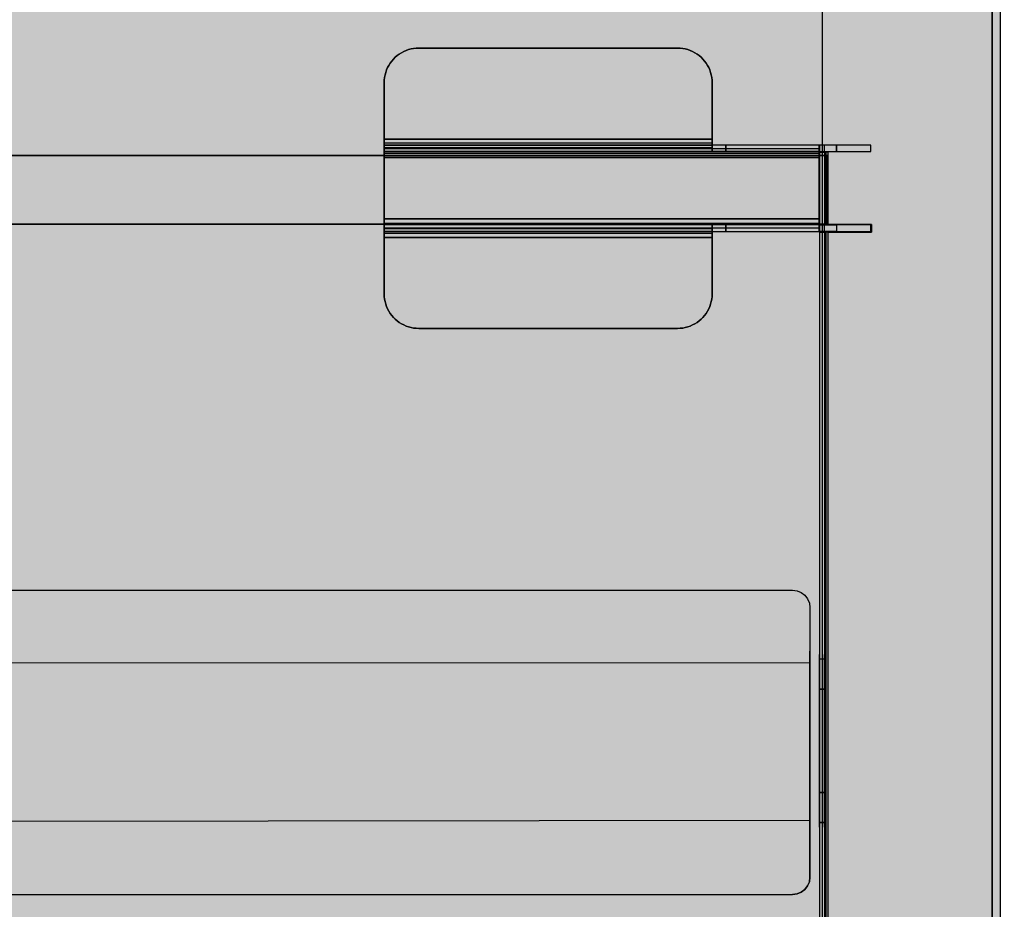
# Model space of a CAD drawing. Units: millimetres. Extents: x 0 to 76.8, y -9.9 to 11.7.
# Drawn here: x 28.3 to 28.5, y 1 to 1.3 of the extents above; entities that cross this region are included whole.
import ezdxf

# ---------------------------------------------------------------- set-up
doc = ezdxf.new("R2010")
doc.units = ezdxf.units.MM
for name, color, linetype in [('OPERIS', 1, 'Continuous'), ('OPERIS_Detalhes', 254, 'Continuous'), ('OPERIS_Rachura', 111, 'Continuous')]:
    doc.layers.add(name, color=color, linetype=linetype)

msp = doc.modelspace()

# ---------------------------------------------------------------- hatches: boundary and pattern name
at = {"layer": 'OPERIS_Rachura'}
h = msp.add_hatch(color=256, dxfattribs=at)
h.dxf.hatch_style = 1
h.paths.add_polyline_path([(27.27405, 1.03294), (27.59405, 1.03294), (27.59405, 1.15294), (27.27405, 1.15294)], flags=16)
edge = h.paths.add_edge_path()
edge.add_line((28.53405, 1.59294), (28.53405, 0.59294))
edge.add_arc((27.43405, 4.55128), 4.10833, 254.46967, 285.53033, ccw=False)
edge.add_line((26.33405, 0.59294), (26.33405, 1.59294))
edge.add_arc((27.43405, -2.36539), 4.10833, 74.46967, 105.53033, ccw=False)

# ---------------------------------------------------------------- linework, layer by layer
at = {"layer": 'OPERIS'}
msp.add_line((28.53405, 1.59294), (28.53405, 0.59294), dxfattribs=at)
at = {"layer": 'OPERIS_Detalhes'}
for p, q in [((28.53405, 1.59294), (28.53405, 0.59294)), ((28.48255, 1.58718), (28.48255, 1.26549)), ((28.53175, 1.58541), (28.53175, 0.60044)), ((28.53175, 0.64548), (28.53175, 1.54037)), ((28.48255, 1.5386), (28.48255, 0.64725)), ((28.35956, 1.29139), (28.35898, 1.2909)), ((28.35898, 1.2909), (28.35956, 1.29139)), ((28.36015, 1.29184), (28.35956, 1.29139)), ((28.35956, 1.29139), (28.36015, 1.29184)), ((28.36079, 1.29223), (28.36015, 1.29184)), ((28.36015, 1.29184), (28.36079, 1.29223)), ((28.36145, 1.29258), (28.36079, 1.29223)), ((28.36079, 1.29223), (28.36145, 1.29258)), ((28.36213, 1.29288), (28.36145, 1.29258)), ((28.36145, 1.29258), (28.36213, 1.29288)), ((28.36284, 1.29313), (28.36213, 1.29288)), ((28.36213, 1.29288), (28.36284, 1.29313)), ((28.36356, 1.29332), (28.36284, 1.29313)), ((28.36284, 1.29313), (28.36356, 1.29332)), ((28.36429, 1.29346), (28.36356, 1.29332)), ((28.36356, 1.29332), (28.36429, 1.29346)), ((28.36504, 1.29355), (28.36429, 1.29346)), ((28.36429, 1.29346), (28.36504, 1.29355)), ((28.36578, 1.29357), (28.36504, 1.29355)), ((28.36504, 1.29355), (28.36578, 1.29357)), ((28.36578, 1.29357), (28.44073, 1.29357)), ((28.44073, 1.29357), (28.36578, 1.29357)), ((28.44148, 1.29355), (28.44073, 1.29357)), ((28.44073, 1.29357), (28.44148, 1.29355)), ((28.44222, 1.29346), (28.44148, 1.29355)), ((28.44148, 1.29355), (28.44222, 1.29346)), ((28.44295, 1.29332), (28.44222, 1.29346)), ((28.44222, 1.29346), (28.44295, 1.29332)), ((28.44368, 1.29313), (28.44295, 1.29332)), ((28.44295, 1.29332), (28.44368, 1.29313)), ((28.44438, 1.29288), (28.44368, 1.29313)), ((28.44368, 1.29313), (28.44438, 1.29288)), ((28.44506, 1.29258), (28.44438, 1.29288)), ((28.44438, 1.29288), (28.44506, 1.29258)), ((28.44573, 1.29223), (28.44506, 1.29258)), ((28.44506, 1.29258), (28.44573, 1.29223)), ((28.44636, 1.29184), (28.44573, 1.29223)), ((28.44573, 1.29223), (28.44636, 1.29184)), ((28.44696, 1.29139), (28.44636, 1.29184)), ((28.44636, 1.29184), (28.44696, 1.29139)), ((28.44752, 1.2909), (28.44696, 1.29139)), ((28.44696, 1.29139), (28.44752, 1.2909)), ((28.35713, 1.28857), (28.35678, 1.28791)), ((28.35678, 1.28791), (28.35713, 1.28857)), ((28.35753, 1.2892), (28.35713, 1.28857)), ((28.35713, 1.28857), (28.35753, 1.2892)), ((28.35797, 1.2898), (28.35753, 1.2892)), ((28.35753, 1.2892), (28.35797, 1.2898)), ((28.35845, 1.29037), (28.35797, 1.2898)), ((28.35797, 1.2898), (28.35845, 1.29037)), ((28.35898, 1.2909), (28.35845, 1.29037)), ((28.35845, 1.29037), (28.35898, 1.2909)), ((28.44805, 1.29037), (28.44752, 1.2909)), ((28.44752, 1.2909), (28.44805, 1.29037)), ((28.44854, 1.2898), (28.44805, 1.29037)), ((28.44805, 1.29037), (28.44854, 1.2898)), ((28.44899, 1.2892), (28.44854, 1.2898)), ((28.44854, 1.2898), (28.44899, 1.2892)), ((28.44938, 1.28857), (28.44899, 1.2892)), ((28.44899, 1.2892), (28.44938, 1.28857)), ((28.44973, 1.28791), (28.44938, 1.28857)), ((28.44938, 1.28857), (28.44973, 1.28791)), ((28.35604, 1.2858), (28.35591, 1.28506)), ((28.35591, 1.28506), (28.35604, 1.2858)), ((28.35623, 1.28652), (28.35604, 1.2858)), ((28.35604, 1.2858), (28.35623, 1.28652)), ((28.35648, 1.28723), (28.35623, 1.28652)), ((28.35623, 1.28652), (28.35648, 1.28723)), ((28.35678, 1.28791), (28.35648, 1.28723)), ((28.35648, 1.28723), (28.35678, 1.28791)), ((28.45003, 1.28723), (28.44973, 1.28791)), ((28.44973, 1.28791), (28.45003, 1.28723)), ((28.45028, 1.28652), (28.45003, 1.28723)), ((28.45003, 1.28723), (28.45028, 1.28652)), ((28.45047, 1.2858), (28.45028, 1.28652)), ((28.45028, 1.28652), (28.45047, 1.2858)), ((28.45061, 1.28506), (28.45047, 1.2858)), ((28.45047, 1.2858), (28.45061, 1.28506)), ((28.35582, 1.28432), (28.35579, 1.28357)), ((28.35579, 1.28357), (28.35582, 1.28432)), ((28.35579, 1.28357), (28.35579, 1.2672)), ((28.35579, 1.2672), (28.35579, 1.28357)), ((28.35579, 1.28357), (28.35579, 1.28357)), ((28.35591, 1.28506), (28.35582, 1.28432)), ((28.35582, 1.28432), (28.35591, 1.28506)), ((28.4507, 1.28432), (28.45061, 1.28506)), ((28.45061, 1.28506), (28.4507, 1.28432)), ((28.45072, 1.28357), (28.4507, 1.28432)), ((28.4507, 1.28432), (28.45072, 1.28357)), ((28.45072, 1.2672), (28.45072, 1.28357)), ((28.45072, 1.28357), (28.45072, 1.2672)), ((28.35579, 1.2669), (28.35579, 1.2672)), ((28.35579, 1.2672), (28.35579, 1.26677)), ((28.35579, 1.2672), (28.45072, 1.2672)), ((28.45072, 1.2672), (28.35579, 1.2672)), ((28.35579, 1.2672), (28.35579, 1.2672)), ((28.35579, 1.26661), (28.35579, 1.2669)), ((28.35579, 1.26677), (28.35579, 1.26633)), ((28.35579, 1.26634), (28.35579, 1.26661)), ((28.35579, 1.26609), (28.35579, 1.26634)), ((28.35579, 1.26633), (28.35579, 1.26591)), ((28.35579, 1.26588), (28.35579, 1.26609)), ((28.45072, 1.26598), (28.35579, 1.26598)), ((28.35579, 1.26591), (28.35579, 1.26551)), ((28.35579, 1.26571), (28.35579, 1.26588)), ((28.35579, 1.26558), (28.35579, 1.26571)), ((28.35579, 1.26549), (28.35579, 1.26558)), ((28.35579, 1.26551), (28.35579, 1.26514)), ((28.35579, 1.26547), (28.35579, 1.26549)), ((28.35579, 1.26357), (28.35579, 1.26547)), ((28.35579, 1.26547), (28.35579, 1.26544)), ((28.35579, 1.26357), (28.35579, 1.26547)), ((28.35579, 1.26547), (28.45072, 1.26547)), ((28.4817, 1.26547), (28.35579, 1.26547)), ((28.35579, 1.26544), (28.35579, 1.26537)), ((28.45072, 1.2672), (28.45072, 1.2672)), ((28.45072, 1.26677), (28.45072, 1.2672)), ((28.45072, 1.2672), (28.45072, 1.2669)), ((28.45072, 1.2669), (28.45072, 1.26661)), ((28.45072, 1.26633), (28.45072, 1.26677)), ((28.45072, 1.26661), (28.45072, 1.26634)), ((28.45072, 1.26634), (28.45072, 1.26609)), ((28.45072, 1.26591), (28.45072, 1.26633)), ((28.45072, 1.26609), (28.45072, 1.26588)), ((28.45072, 1.26551), (28.45072, 1.26591)), ((28.45072, 1.26588), (28.45072, 1.26571)), ((28.45072, 1.26571), (28.45072, 1.26558)), ((28.45072, 1.26558), (28.45072, 1.26549)), ((28.45072, 1.26514), (28.45072, 1.26551)), ((28.45072, 1.26549), (28.45072, 1.26547)), ((28.45072, 1.26547), (28.45072, 1.26357)), ((28.45472, 1.26547), (28.45072, 1.26547)), ((28.45072, 1.26547), (28.45072, 1.26357)), ((28.45472, 1.26357), (28.45472, 1.26547)), ((28.49669, 1.26547), (28.45472, 1.26547)), ((28.45472, 1.26547), (28.45472, 1.26357)), ((28.4817, 1.26547), (28.4817, 1.26357)), ((28.4817, 1.26544), (28.4817, 1.26547)), ((28.4867, 1.26547), (28.4817, 1.26547)), ((28.4817, 1.26547), (28.4817, 1.26357)), ((28.4817, 1.26537), (28.4817, 1.26544)), ((28.48328, 1.26549), (28.48182, 1.26549)), ((28.48182, 1.26549), (28.48182, 1.26341)), ((28.48328, 1.26341), (28.48328, 1.26549)), ((28.4867, 1.26547), (28.4867, 1.26357)), ((28.4867, 1.26357), (28.4867, 1.26547)), ((28.4867, 1.26547), (28.4867, 1.26547)), ((28.49669, 1.26547), (28.4867, 1.26547)), ((28.49669, 1.26357), (28.49669, 1.26547)), ((28.49669, 1.26357), (28.49669, 1.26547)), ((28.35579, 1.26537), (28.35579, 1.26524)), ((28.35579, 1.26524), (28.35579, 1.26506)), ((28.35579, 1.26514), (28.35579, 1.26479)), ((28.35579, 1.26506), (28.35579, 1.26483)), ((28.35579, 1.26483), (28.35579, 1.26456)), ((28.35579, 1.26479), (28.35579, 1.26449)), ((28.45072, 1.26464), (28.35579, 1.26464)), ((28.35579, 1.26456), (28.35579, 1.26425)), ((28.35579, 1.26449), (28.35579, 1.26421)), ((28.4817, 1.26441), (28.35579, 1.26441)), ((28.35579, 1.26425), (28.35579, 1.2639)), ((28.35579, 1.26421), (28.35579, 1.26399)), ((28.35579, 1.26399), (28.35579, 1.26381)), ((28.35579, 1.2639), (28.35579, 1.26353)), ((28.35579, 1.26381), (28.35579, 1.26368)), ((28.35579, 1.26368), (28.35579, 1.2636)), ((28.35579, 1.2636), (28.35579, 1.26357)), ((28.35579, 1.26354), (28.35579, 1.26357)), ((28.4817, 1.26357), (28.35579, 1.26357)), ((28.35579, 1.26357), (28.45072, 1.26357)), ((28.35579, 1.26347), (28.35579, 1.26354)), ((28.35579, 1.26353), (28.35579, 1.26313)), ((28.35579, 1.26334), (28.35579, 1.26347)), ((28.35579, 1.26317), (28.35579, 1.26334)), ((28.35579, 1.26295), (28.35579, 1.26317)), ((28.35579, 1.26313), (28.35579, 1.26271)), ((28.4817, 1.26307), (28.35579, 1.26307)), ((28.35579, 1.26271), (28.35579, 1.26295)), ((28.35579, 1.26271), (28.35579, 1.26228)), ((28.35579, 1.26243), (28.35579, 1.26271)), ((28.45072, 1.26479), (28.45072, 1.26514)), ((28.45072, 1.26449), (28.45072, 1.26479)), ((28.45072, 1.26421), (28.45072, 1.26449)), ((28.45072, 1.26399), (28.45072, 1.26421)), ((28.45072, 1.26381), (28.45072, 1.26399)), ((28.45072, 1.26368), (28.45072, 1.26381)), ((28.45072, 1.2636), (28.45072, 1.26368)), ((28.45072, 1.26357), (28.45072, 1.2636)), ((28.45072, 1.26357), (28.45472, 1.26357)), ((28.45472, 1.26357), (28.49669, 1.26357)), ((28.4817, 1.26524), (28.4817, 1.26537)), ((28.4817, 1.26506), (28.4817, 1.26524)), ((28.4817, 1.26483), (28.4817, 1.26506)), ((28.4817, 1.26456), (28.4817, 1.26483)), ((28.4817, 1.26425), (28.4817, 1.26456)), ((28.4817, 1.2639), (28.4817, 1.26425)), ((28.4817, 1.26353), (28.4817, 1.2639)), ((28.4817, 1.26357), (28.4817, 1.26354)), ((28.4817, 1.26357), (28.4867, 1.26357)), ((28.4817, 1.26354), (28.4817, 1.26347)), ((28.4817, 1.26313), (28.4817, 1.26353)), ((28.4817, 1.26347), (28.4817, 1.26334)), ((28.4817, 1.26334), (28.4817, 1.26317)), ((28.4817, 1.26317), (28.4817, 1.26295)), ((28.4817, 1.26271), (28.4817, 1.26313)), ((28.4817, 1.26295), (28.4817, 1.26271)), ((28.4817, 1.26271), (28.4817, 1.26243)), ((28.4817, 1.26228), (28.4817, 1.26271)), ((28.48214, 1.26341), (28.48182, 1.26341)), ((28.48182, 1.26341), (28.48182, 1.24246)), ((28.48182, 1.26341), (28.48328, 1.26341)), ((28.48307, 1.26341), (28.48214, 1.26341)), ((28.48255, 1.26341), (28.48255, 1.24246)), ((28.48432, 1.26341), (28.48307, 1.26341)), ((28.48359, 1.26341), (28.48328, 1.26341)), ((28.48328, 1.26341), (28.48328, 1.24246)), ((28.48432, 1.26341), (28.48359, 1.26341)), ((28.48359, 1.26341), (28.48359, 1.24246)), ((28.48432, 1.24246), (28.48432, 1.26341)), ((28.48432, 1.24246), (28.48432, 1.26341)), ((28.4867, 1.26357), (28.49669, 1.26357)), ((28.48405, 1.26249), (26.9941, 1.26249)), ((26.9941, 1.26249), (28.48405, 1.26249)), ((28.35579, 1.26214), (28.35579, 1.26243)), ((28.35579, 1.26228), (28.35579, 1.26184)), ((28.35579, 1.26184), (28.35579, 1.26214)), ((28.35579, 1.2441), (28.35579, 1.26184)), ((28.35579, 1.26184), (28.35579, 1.2441)), ((28.35579, 1.26184), (28.4817, 1.26184)), ((28.4817, 1.26184), (28.35579, 1.26184)), ((28.4817, 1.26243), (28.4817, 1.26214)), ((28.4817, 1.26184), (28.4817, 1.26228)), ((28.4817, 1.26214), (28.4817, 1.26184)), ((28.4817, 1.26184), (28.4817, 1.2441)), ((28.4817, 1.2441), (28.4817, 1.26184)), ((28.48405, 1.26218), (28.48405, 1.26249)), ((28.48405, 1.26249), (28.48405, 1.26218)), ((28.48405, 1.26249), (28.48405, 1.26249)), ((28.48405, 1.26124), (28.48405, 1.26218)), ((28.48405, 1.26218), (28.48405, 1.26124)), ((28.48405, 1.26186), (28.48405, 1.26186)), ((28.48405, 1.25998), (28.48405, 1.26124)), ((28.48405, 1.26124), (28.48405, 1.25998)), ((28.48405, 1.26108), (28.48405, 1.26077)), ((28.48405, 1.26077), (28.48405, 1.26108)), ((28.48405, 1.26108), (28.48405, 1.26108)), ((28.48405, 1.26077), (28.48405, 1.25998)), ((28.48405, 1.25998), (28.48405, 1.26077)), ((28.48405, 1.26077), (28.48405, 1.26077)), ((28.48405, 1.24508), (28.48405, 1.25998)), ((28.48405, 1.25998), (28.48405, 1.24508)), ((28.48405, 1.25998), (28.48405, 1.24508)), ((28.48405, 1.24508), (28.48405, 1.25998)), ((28.35579, 1.2441), (28.4817, 1.2441)), ((28.4817, 1.2441), (28.35579, 1.2441)), ((28.35579, 1.2438), (28.35579, 1.2441)), ((28.35579, 1.2441), (28.35579, 1.24367)), ((28.35579, 1.24351), (28.35579, 1.2438)), ((28.35579, 1.24367), (28.35579, 1.24324)), ((28.35579, 1.24324), (28.35579, 1.24351)), ((28.35579, 1.24299), (28.35579, 1.24324)), ((28.35579, 1.24324), (28.35579, 1.24282)), ((28.35579, 1.24278), (28.35579, 1.24299)), ((28.35579, 1.24288), (28.4817, 1.24288)), ((28.35579, 1.24282), (28.35579, 1.24242)), ((28.35579, 1.24261), (28.35579, 1.24278)), ((28.35579, 1.24248), (28.35579, 1.24261)), ((28.4817, 1.24367), (28.4817, 1.2441)), ((28.4817, 1.2441), (28.4817, 1.2438)), ((28.4817, 1.2438), (28.4817, 1.24351)), ((28.4817, 1.24324), (28.4817, 1.24367)), ((28.4817, 1.24351), (28.4817, 1.24324)), ((28.4817, 1.24282), (28.4817, 1.24324)), ((28.4817, 1.24324), (28.4817, 1.24299)), ((28.4817, 1.24299), (28.4817, 1.24278)), ((28.4817, 1.24242), (28.4817, 1.24282)), ((28.4817, 1.24278), (28.4817, 1.24261)), ((28.4817, 1.24261), (28.4817, 1.24248)), ((28.48405, 1.24382), (28.48405, 1.24508)), ((28.48405, 1.24508), (28.48405, 1.24382)), ((28.48405, 1.24508), (28.48405, 1.24429)), ((28.48405, 1.24429), (28.48405, 1.24508)), ((28.48405, 1.24429), (28.48405, 1.24398)), ((28.48405, 1.24398), (28.48405, 1.24429)), ((28.48405, 1.24429), (28.48405, 1.24429)), ((28.48405, 1.24398), (28.48405, 1.24398)), ((28.48405, 1.24288), (28.48405, 1.24382)), ((28.48405, 1.24382), (28.48405, 1.24288)), ((28.48405, 1.24257), (28.48405, 1.24288)), ((28.48405, 1.24288), (28.48405, 1.24257)), ((26.9941, 1.24257), (28.48405, 1.24257)), ((28.48405, 1.24257), (26.9941, 1.24257)), ((28.35579, 1.2424), (28.35579, 1.24248)), ((28.35579, 1.24242), (28.35579, 1.24204)), ((28.35579, 1.24238), (28.35579, 1.2424)), ((28.35579, 1.24048), (28.35579, 1.24238)), ((28.4817, 1.24238), (28.35579, 1.24238)), ((28.35579, 1.24235), (28.35579, 1.24238)), ((28.35579, 1.24238), (28.35579, 1.24048)), ((28.45072, 1.24238), (28.35579, 1.24238)), ((28.35579, 1.24226), (28.35579, 1.24235)), ((28.35579, 1.24214), (28.35579, 1.24226)), ((28.35579, 1.24196), (28.35579, 1.24214)), ((28.35579, 1.24204), (28.35579, 1.2417)), ((28.35579, 1.24173), (28.35579, 1.24196)), ((28.35579, 1.24146), (28.35579, 1.24173)), ((28.35579, 1.2417), (28.35579, 1.24138)), ((28.35579, 1.24154), (28.4817, 1.24154)), ((28.35579, 1.24115), (28.35579, 1.24146)), ((28.35579, 1.24138), (28.35579, 1.24112)), ((28.35579, 1.24131), (28.45072, 1.24131)), ((28.35579, 1.2408), (28.35579, 1.24115)), ((28.35579, 1.24112), (28.35579, 1.24089)), ((28.35579, 1.24089), (28.35579, 1.24071)), ((28.35579, 1.24043), (28.35579, 1.2408)), ((28.35579, 1.24071), (28.35579, 1.24058)), ((28.35579, 1.24058), (28.35579, 1.2405)), ((28.35579, 1.2405), (28.35579, 1.24048)), ((28.45072, 1.24048), (28.35579, 1.24048)), ((28.35579, 1.24048), (28.4817, 1.24048)), ((28.35579, 1.24048), (28.35579, 1.24045)), ((28.35579, 1.24045), (28.35579, 1.24037)), ((28.35579, 1.24003), (28.35579, 1.24043)), ((28.35579, 1.24037), (28.35579, 1.24024)), ((28.35579, 1.24024), (28.35579, 1.24007)), ((28.35579, 1.24007), (28.35579, 1.23985)), ((28.35579, 1.23961), (28.35579, 1.24003)), ((28.35579, 1.23996), (28.45072, 1.23996)), ((28.35579, 1.23985), (28.35579, 1.23961)), ((28.45072, 1.24235), (28.45072, 1.24238)), ((28.45072, 1.24238), (28.45072, 1.24048)), ((28.45072, 1.24238), (28.45072, 1.24048)), ((28.45472, 1.24238), (28.45072, 1.24238)), ((28.45072, 1.24226), (28.45072, 1.24235)), ((28.45072, 1.24214), (28.45072, 1.24226)), ((28.45072, 1.24196), (28.45072, 1.24214)), ((28.45072, 1.24173), (28.45072, 1.24196)), ((28.45072, 1.24146), (28.45072, 1.24173)), ((28.45072, 1.24115), (28.45072, 1.24146)), ((28.45072, 1.2408), (28.45072, 1.24115)), ((28.45072, 1.24043), (28.45072, 1.2408)), ((28.45072, 1.24048), (28.45072, 1.24045)), ((28.45072, 1.24048), (28.45472, 1.24048)), ((28.45072, 1.24045), (28.45072, 1.24037)), ((28.45072, 1.24003), (28.45072, 1.24043)), ((28.45072, 1.24037), (28.45072, 1.24024)), ((28.45072, 1.24024), (28.45072, 1.24007)), ((28.45072, 1.24007), (28.45072, 1.23985)), ((28.45072, 1.23961), (28.45072, 1.24003)), ((28.45072, 1.23985), (28.45072, 1.23961)), ((28.49669, 1.24238), (28.45472, 1.24238)), ((28.45472, 1.24238), (28.45472, 1.24048)), ((28.45472, 1.24048), (28.45472, 1.24238)), ((28.45472, 1.24048), (28.49669, 1.24048)), ((28.4817, 1.24248), (28.4817, 1.2424)), ((28.4817, 1.24204), (28.4817, 1.24242)), ((28.4817, 1.2424), (28.4817, 1.24238)), ((28.4817, 1.24048), (28.4817, 1.24238)), ((28.4817, 1.24048), (28.4817, 1.24238)), ((28.4817, 1.24238), (28.4867, 1.24238)), ((28.4817, 1.2417), (28.4817, 1.24204)), ((28.4817, 1.24138), (28.4817, 1.2417)), ((28.4817, 1.24112), (28.4817, 1.24138)), ((28.4817, 1.24089), (28.4817, 1.24112)), ((28.4817, 1.24071), (28.4817, 1.24089)), ((28.4817, 1.24058), (28.4817, 1.24071)), ((28.4817, 1.2405), (28.4817, 1.24058)), ((28.4817, 1.24048), (28.4817, 1.2405)), ((28.4867, 1.24048), (28.4817, 1.24048)), ((28.48182, 1.24246), (28.48214, 1.24246)), ((28.48328, 1.24246), (28.48182, 1.24246)), ((28.48182, 1.24246), (28.48182, 1.24027)), ((28.48214, 1.24027), (28.48182, 1.24027)), ((28.48182, 1.24027), (28.48182, 0.94558)), ((28.48182, 1.24027), (28.48328, 1.24027)), ((28.48214, 1.24246), (28.48307, 1.24246)), ((28.48307, 1.24027), (28.48214, 1.24027)), ((28.48255, 1.24027), (28.48255, 0.94558)), ((28.48307, 1.24246), (28.48432, 1.24246)), ((28.48432, 1.24027), (28.48307, 1.24027)), ((28.48328, 1.24246), (28.48359, 1.24246)), ((28.48328, 1.24027), (28.48328, 1.24246)), ((28.48359, 1.24027), (28.48328, 1.24027)), ((28.48328, 1.24027), (28.48328, 0.94558)), ((28.48359, 1.24246), (28.48432, 1.24246)), ((28.48432, 1.24027), (28.48359, 1.24027)), ((28.48359, 1.24027), (28.48359, 0.94558)), ((28.48432, 1.24246), (28.49683, 1.24246)), ((28.49683, 1.24246), (28.48432, 1.24246)), ((28.48432, 0.94558), (28.48432, 1.24027)), ((28.48432, 0.94558), (28.48432, 1.24027)), ((28.48432, 1.24027), (28.49683, 1.24027)), ((28.49683, 1.24027), (28.48432, 1.24027)), ((28.49669, 1.24238), (28.4867, 1.24238)), ((28.4867, 1.24238), (28.4867, 1.24048)), ((28.4867, 1.24238), (28.4867, 1.24048)), ((28.4867, 1.24048), (28.49669, 1.24048)), ((28.49669, 1.24048), (28.49669, 1.24238)), ((28.49669, 1.24048), (28.49669, 1.24238)), ((28.49683, 1.24246), (28.49683, 1.24027)), ((28.49683, 1.24027), (28.49683, 1.24246)), ((28.35579, 1.23918), (28.35579, 1.23961)), ((28.35579, 1.23961), (28.35579, 1.23933)), ((28.35579, 1.23933), (28.35579, 1.23904)), ((28.35579, 1.23874), (28.35579, 1.23918)), ((28.35579, 1.23904), (28.35579, 1.23874)), ((28.45072, 1.23874), (28.35579, 1.23874)), ((28.35579, 1.23874), (28.35579, 1.22238)), ((28.35579, 1.22238), (28.35579, 1.23874)), ((28.35579, 1.23874), (28.45072, 1.23874)), ((28.45072, 1.23961), (28.45072, 1.23933)), ((28.45072, 1.23918), (28.45072, 1.23961)), ((28.45072, 1.23933), (28.45072, 1.23904)), ((28.45072, 1.23874), (28.45072, 1.23918)), ((28.45072, 1.23904), (28.45072, 1.23874)), ((28.45072, 1.23874), (28.45072, 1.22238)), ((28.45072, 1.22238), (28.45072, 1.23874)), ((28.35579, 1.22238), (28.35582, 1.22163)), ((28.35582, 1.22163), (28.35579, 1.22238)), ((28.35582, 1.22163), (28.35591, 1.22088)), ((28.35591, 1.22088), (28.35582, 1.22163)), ((28.35591, 1.22088), (28.35604, 1.22015)), ((28.35604, 1.22015), (28.35591, 1.22088)), ((28.35604, 1.22015), (28.35623, 1.21943)), ((28.35623, 1.21943), (28.35604, 1.22015)), ((28.45028, 1.21943), (28.45047, 1.22015)), ((28.45047, 1.22015), (28.45028, 1.21943)), ((28.45047, 1.22015), (28.45061, 1.22088)), ((28.45061, 1.22088), (28.45047, 1.22015)), ((28.45061, 1.22088), (28.4507, 1.22163)), ((28.4507, 1.22163), (28.45061, 1.22088)), ((28.4507, 1.22163), (28.45072, 1.22238)), ((28.45072, 1.22238), (28.4507, 1.22163)), ((28.35623, 1.21943), (28.35648, 1.21872)), ((28.35648, 1.21872), (28.35623, 1.21943)), ((28.35648, 1.21872), (28.35678, 1.21803)), ((28.35678, 1.21803), (28.35648, 1.21872)), ((28.35678, 1.21803), (28.35713, 1.21738)), ((28.35713, 1.21738), (28.35678, 1.21803)), ((28.35713, 1.21738), (28.35753, 1.21674)), ((28.35753, 1.21674), (28.35713, 1.21738)), ((28.44899, 1.21674), (28.44938, 1.21738)), ((28.44938, 1.21738), (28.44899, 1.21674)), ((28.44938, 1.21738), (28.44973, 1.21803)), ((28.44973, 1.21803), (28.44938, 1.21738)), ((28.44973, 1.21803), (28.45003, 1.21872)), ((28.45003, 1.21872), (28.44973, 1.21803)), ((28.45003, 1.21872), (28.45028, 1.21943)), ((28.45028, 1.21943), (28.45003, 1.21872)), ((28.35753, 1.21674), (28.35797, 1.21614)), ((28.35797, 1.21614), (28.35753, 1.21674)), ((28.35797, 1.21614), (28.35845, 1.21557)), ((28.35845, 1.21557), (28.35797, 1.21614)), ((28.35845, 1.21557), (28.35898, 1.21504)), ((28.35898, 1.21504), (28.35845, 1.21557)), ((28.35898, 1.21504), (28.35956, 1.21455)), ((28.35956, 1.21455), (28.35898, 1.21504)), ((28.35956, 1.21455), (28.36015, 1.21411)), ((28.36015, 1.21411), (28.35956, 1.21455)), ((28.36015, 1.21411), (28.36079, 1.21372)), ((28.36079, 1.21372), (28.36015, 1.21411)), ((28.44573, 1.21372), (28.44636, 1.21411)), ((28.44636, 1.21411), (28.44573, 1.21372)), ((28.44636, 1.21411), (28.44696, 1.21455)), ((28.44696, 1.21455), (28.44636, 1.21411)), ((28.44696, 1.21455), (28.44752, 1.21504)), ((28.44752, 1.21504), (28.44696, 1.21455)), ((28.44752, 1.21504), (28.44805, 1.21557)), ((28.44805, 1.21557), (28.44752, 1.21504)), ((28.44805, 1.21557), (28.44854, 1.21614)), ((28.44854, 1.21614), (28.44805, 1.21557)), ((28.44854, 1.21614), (28.44899, 1.21674)), ((28.44899, 1.21674), (28.44854, 1.21614)), ((28.36079, 1.21372), (28.36145, 1.21337)), ((28.36145, 1.21337), (28.36079, 1.21372)), ((28.36145, 1.21337), (28.36213, 1.21307)), ((28.36213, 1.21307), (28.36145, 1.21337)), ((28.36213, 1.21307), (28.36284, 1.21282)), ((28.36284, 1.21282), (28.36213, 1.21307)), ((28.36284, 1.21282), (28.36356, 1.21262)), ((28.36356, 1.21262), (28.36284, 1.21282)), ((28.36356, 1.21262), (28.36429, 1.21249)), ((28.36429, 1.21249), (28.36356, 1.21262)), ((28.36429, 1.21249), (28.36504, 1.2124)), ((28.36504, 1.2124), (28.36429, 1.21249)), ((28.36504, 1.2124), (28.36578, 1.21237)), ((28.36578, 1.21237), (28.36504, 1.2124)), ((28.36578, 1.21237), (28.44073, 1.21237)), ((28.44073, 1.21237), (28.36578, 1.21237)), ((28.36578, 1.21237), (28.36578, 1.21237)), ((28.44073, 1.21237), (28.44148, 1.2124)), ((28.44148, 1.2124), (28.44073, 1.21237)), ((28.44148, 1.2124), (28.44222, 1.21249)), ((28.44222, 1.21249), (28.44148, 1.2124)), ((28.44222, 1.21249), (28.44295, 1.21262)), ((28.44295, 1.21262), (28.44222, 1.21249)), ((28.44295, 1.21262), (28.44368, 1.21282)), ((28.44368, 1.21282), (28.44295, 1.21262)), ((28.44368, 1.21282), (28.44438, 1.21307)), ((28.44438, 1.21307), (28.44368, 1.21282)), ((28.44438, 1.21307), (28.44506, 1.21337)), ((28.44506, 1.21337), (28.44438, 1.21307)), ((28.44506, 1.21337), (28.44573, 1.21372)), ((28.44573, 1.21372), (28.44506, 1.21337)), ((27.97403, 1.13654), (28.47402, 1.13654)), ((27.97403, 1.13654), (28.47402, 1.13654)), ((28.47402, 1.13654), (28.47531, 1.13638)), ((28.47402, 1.13654), (28.47531, 1.13638)), ((28.47531, 1.13638), (28.47649, 1.13589)), ((28.47531, 1.13638), (28.47649, 1.13589)), ((28.47649, 1.13589), (28.47757, 1.13509)), ((28.47649, 1.13589), (28.47757, 1.13509)), ((28.47757, 1.13509), (28.47832, 1.13407)), ((28.47757, 1.13509), (28.47832, 1.13407)), ((28.47832, 1.13407), (28.47886, 1.13283)), ((28.47832, 1.13407), (28.47886, 1.13283)), ((28.47886, 1.13283), (28.47902, 1.13154)), ((28.47886, 1.13283), (28.47902, 1.13154)), ((28.47902, 1.13154), (28.47902, 1.11892)), ((28.47902, 1.13154), (28.47902, 1.11892)), ((28.47902, 1.11801), (28.47902, 1.11892)), ((28.47902, 1.11892), (28.47902, 1.11817)), ((28.47902, 1.11817), (28.47902, 1.11764)), ((28.47902, 1.11726), (28.47902, 1.11801)), ((28.47902, 1.11764), (28.47902, 1.11747)), ((28.47902, 1.11747), (28.47902, 1.11656)), ((28.47902, 1.11656), (28.47902, 1.11747)), ((28.47902, 1.11747), (28.47902, 1.11726)), ((28.47902, 1.11747), (28.47902, 1.11747)), ((28.47902, 1.11672), (28.47902, 1.11726)), ((28.47902, 1.11726), (28.47902, 1.11678)), ((28.48182, 1.11758), (28.48182, 1.11789)), ((28.48182, 1.11789), (28.48182, 1.11758)), ((28.48182, 1.11654), (28.48182, 1.11758)), ((28.48182, 1.11758), (28.48182, 1.11654)), ((28.48328, 1.11758), (28.48328, 1.11789)), ((28.48328, 1.11789), (28.48328, 1.11758)), ((28.48328, 1.11654), (28.48328, 1.11758)), ((28.48328, 1.11758), (28.48328, 1.11654)), ((27.66671, 1.11597), (28.47902, 1.11549)), ((28.47902, 1.11678), (28.47902, 1.11602)), ((28.47902, 1.11656), (28.47902, 1.11672)), ((28.47902, 1.11635), (28.47902, 1.11656)), ((28.47902, 1.11656), (28.47902, 1.11656)), ((28.47902, 1.11586), (28.47902, 1.11635)), ((28.47902, 1.11602), (28.47902, 1.11511)), ((28.47902, 1.11511), (28.47902, 1.11586)), ((28.47902, 1.11511), (28.47902, 1.06984)), ((28.47902, 1.06984), (28.47902, 1.11511)), ((28.47902, 1.11511), (28.47902, 1.11511)), ((28.48182, 1.11497), (28.48182, 1.11654)), ((28.48182, 1.11654), (28.48182, 1.11497)), ((28.48328, 1.11654), (28.48182, 1.11654)), ((28.48182, 1.11289), (28.48182, 1.11497)), ((28.48182, 1.11497), (28.48182, 1.11289)), ((28.48328, 1.11497), (28.48328, 1.11654)), ((28.48328, 1.11654), (28.48328, 1.11497)), ((28.48328, 1.11289), (28.48328, 1.11497)), ((28.48328, 1.11497), (28.48328, 1.11289)), ((28.48182, 1.11049), (28.48182, 1.11289)), ((28.48182, 1.11289), (28.48182, 1.11049)), ((28.48328, 1.11049), (28.48328, 1.11289)), ((28.48328, 1.11289), (28.48328, 1.11049)), ((28.48182, 1.10788), (28.48182, 1.11049)), ((28.48182, 1.11049), (28.48182, 1.10788)), ((28.48328, 1.10788), (28.48328, 1.11049)), ((28.48328, 1.11049), (28.48328, 1.10788)), ((28.48182, 1.10788), (28.48182, 1.07797)), ((28.48182, 1.07797), (28.48182, 1.10788)), ((28.48182, 1.10788), (28.48182, 1.10788)), ((28.48182, 1.10788), (28.48328, 1.10788)), ((28.48328, 1.10788), (28.48182, 1.10788)), ((28.48328, 1.10788), (28.48328, 1.10788)), ((28.48328, 1.10788), (28.48328, 1.07797)), ((28.48328, 1.07797), (28.48328, 1.10788)), ((28.48182, 1.07797), (28.48182, 1.07536)), ((28.48182, 1.07536), (28.48182, 1.07797)), ((28.48182, 1.07797), (28.48182, 1.07797)), ((28.48328, 1.07797), (28.48182, 1.07797)), ((28.48182, 1.07797), (28.48328, 1.07797)), ((28.48328, 1.07797), (28.48328, 1.07536)), ((28.48328, 1.07536), (28.48328, 1.07797)), ((28.48328, 1.07797), (28.48328, 1.07797)), ((28.48328, 1.07797), (28.48328, 1.07797)), ((28.48182, 1.07536), (28.48182, 1.07296)), ((28.48182, 1.07296), (28.48182, 1.07536)), ((28.48328, 1.07536), (28.48328, 1.07296)), ((28.48328, 1.07296), (28.48328, 1.07536)), ((28.48182, 1.07296), (28.48182, 1.07088)), ((28.48182, 1.07088), (28.48182, 1.07296)), ((28.48328, 1.07296), (28.48328, 1.07088)), ((28.48328, 1.07088), (28.48328, 1.07296)), ((28.47902, 1.06984), (27.664, 1.06885)), ((28.47902, 1.06893), (28.47902, 1.06984)), ((28.47902, 1.06984), (28.47902, 1.06909)), ((28.47902, 1.06909), (28.47902, 1.06861)), ((28.47902, 1.06818), (28.47902, 1.06893)), ((28.48182, 1.07088), (28.48182, 1.06931)), ((28.48182, 1.06931), (28.48182, 1.07088)), ((28.48182, 1.06931), (28.48182, 1.06827)), ((28.48182, 1.06827), (28.48182, 1.06931)), ((28.48328, 1.06931), (28.48182, 1.06931)), ((28.48182, 1.06931), (28.48328, 1.06931)), ((28.48328, 1.07088), (28.48328, 1.06931)), ((28.48328, 1.06931), (28.48328, 1.07088)), ((28.48328, 1.06931), (28.48328, 1.06827)), ((28.48328, 1.06827), (28.48328, 1.06931)), ((28.48328, 1.06931), (28.48328, 1.06931)), ((28.47902, 1.06861), (28.47902, 1.06839)), ((28.47902, 1.06839), (28.47902, 1.06748)), ((28.47902, 1.06823), (28.47902, 1.06839)), ((28.47902, 1.06839), (28.47902, 1.06748)), ((28.47902, 1.06839), (28.47902, 1.06839)), ((28.47902, 1.0677), (28.47902, 1.06823)), ((28.47902, 1.0677), (28.47902, 1.06818)), ((28.47902, 1.06748), (28.47902, 1.0677)), ((28.47902, 1.06694), (28.47902, 1.0677)), ((28.47902, 1.06748), (28.47902, 1.06732)), ((28.47902, 1.06748), (28.47902, 1.06748)), ((28.47902, 1.06732), (28.47902, 1.06678)), ((28.47902, 1.06603), (28.47902, 1.06694)), ((28.47902, 1.06678), (28.47902, 1.06603)), ((28.47902, 1.05341), (28.47902, 1.06603)), ((28.47902, 1.06603), (28.47902, 1.05341)), ((28.48182, 1.06827), (28.48182, 1.06796)), ((28.48182, 1.06796), (28.48182, 1.06827)), ((28.48328, 1.06827), (28.48328, 1.06796)), ((28.48328, 1.06796), (28.48328, 1.06827)), ((28.47886, 1.05212), (28.47832, 1.05089)), ((28.47832, 1.05089), (28.47886, 1.05212)), ((28.47902, 1.05341), (28.47886, 1.05212)), ((28.47886, 1.05212), (28.47902, 1.05341)), ((28.47649, 1.04906), (28.47531, 1.04858)), ((28.47531, 1.04858), (28.47649, 1.04906)), ((28.47757, 1.04987), (28.47649, 1.04906)), ((28.47649, 1.04906), (28.47757, 1.04987)), ((28.47832, 1.05089), (28.47757, 1.04987)), ((28.47757, 1.04987), (28.47832, 1.05089)), ((27.97403, 1.04842), (28.47402, 1.04842)), ((27.97403, 1.04842), (28.47402, 1.04842)), ((28.47531, 1.04858), (28.47402, 1.04842)), ((28.47402, 1.04842), (28.47531, 1.04858))]:
    msp.add_line(p, q, dxfattribs=at)

doc.saveas('drawing.dxf')
